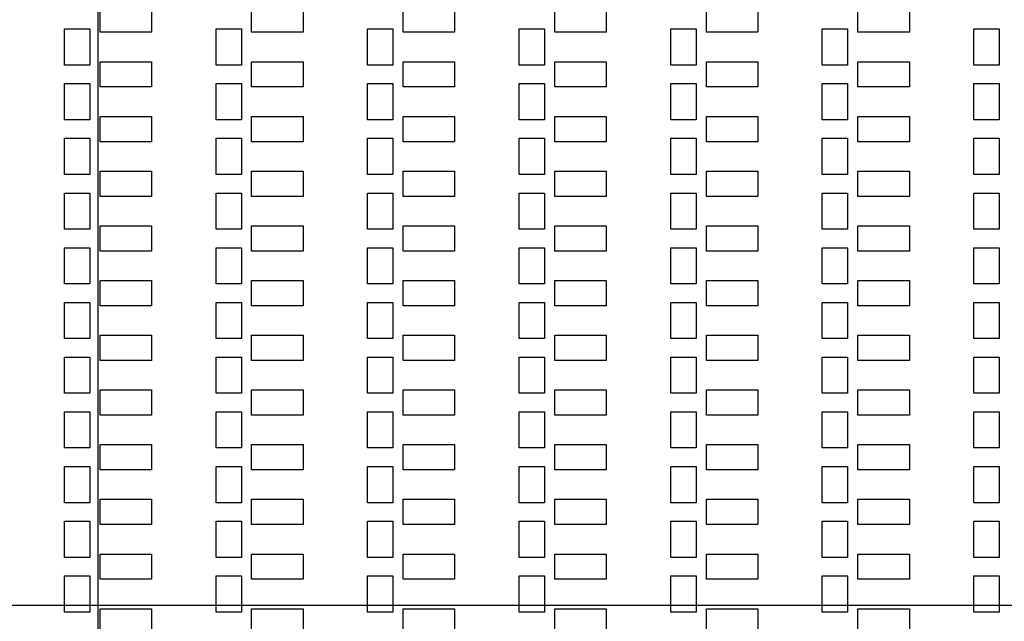
# Model space of a CAD drawing. Units: inches. Extents: x 248 to 257848, y -133774 to 133826.
# Drawn here: x 68684 to 74531, y 36830 to 40405 of the extents above; entities that cross this region are included whole.
import ezdxf

# ---------------------------------------------------------------- set-up
doc = ezdxf.new("R2010")
doc.units = ezdxf.units.IN
doc.header["$MEASUREMENT"] = 0
doc.layers.add('1 - Negative', color=150, linetype='Continuous')
doc.layers.add('Aligner View', color=102, linetype='Continuous')

msp = doc.modelspace()

# ---------------------------------------------------------------- linework, layer by layer
msp.add_line((69147.5, 117725.6), (69147.5, 16164.9))
msp.add_circle((67147.5, 66925.6), 50800)
at = {"layer": '1 - Negative'}
for points in [[(69467, 40329.9), (69161.5, 40329.9), (69161.5, 40479.9), (69467, 40479.9)], [(69467, 40329.9), (69161.5, 40329.9), (69161.5, 40479.9), (69467, 40479.9)], [(70367, 40329.9), (70061.5, 40329.9), (70061.5, 40479.9), (70367, 40479.9)], [(70367, 40329.9), (70061.5, 40329.9), (70061.5, 40479.9), (70367, 40479.9)], [(71267, 40329.9), (70961.5, 40329.9), (70961.5, 40479.9), (71267, 40479.9)], [(71267, 40329.9), (70961.5, 40329.9), (70961.5, 40479.9), (71267, 40479.9)], [(72167, 40329.9), (71861.5, 40329.9), (71861.5, 40479.9), (72167, 40479.9)], [(72167, 40329.9), (71861.5, 40329.9), (71861.5, 40479.9), (72167, 40479.9)], [(73067, 40329.9), (72761.5, 40329.9), (72761.5, 40479.9), (73067, 40479.9)], [(73067, 40329.9), (72761.5, 40329.9), (72761.5, 40479.9), (73067, 40479.9)], [(73967, 40329.9), (73661.5, 40329.9), (73661.5, 40479.9), (73967, 40479.9)], [(73967, 40329.9), (73661.5, 40329.9), (73661.5, 40479.9), (73967, 40479.9)], [(69100.3, 40134.9), (68950.3, 40134.9), (68950.3, 40349.9), (69100.3, 40349.9)], [(69100.3, 40134.9), (68950.3, 40134.9), (68950.3, 40349.9), (69100.3, 40349.9)], [(70000.3, 40134.9), (69850.3, 40134.9), (69850.3, 40349.9), (70000.3, 40349.9)], [(70000.3, 40134.9), (69850.3, 40134.9), (69850.3, 40349.9), (70000.3, 40349.9)], [(70900.3, 40134.9), (70750.3, 40134.9), (70750.3, 40349.9), (70900.3, 40349.9)], [(70900.3, 40134.9), (70750.3, 40134.9), (70750.3, 40349.9), (70900.3, 40349.9)], [(71800.3, 40134.9), (71650.3, 40134.9), (71650.3, 40349.9), (71800.3, 40349.9)], [(71800.3, 40134.9), (71650.3, 40134.9), (71650.3, 40349.9), (71800.3, 40349.9)], [(72700.3, 40134.9), (72550.3, 40134.9), (72550.3, 40349.9), (72700.3, 40349.9)], [(72700.3, 40134.9), (72550.3, 40134.9), (72550.3, 40349.9), (72700.3, 40349.9)], [(73600.3, 40134.9), (73450.3, 40134.9), (73450.3, 40349.9), (73600.3, 40349.9)], [(73600.3, 40134.9), (73450.3, 40134.9), (73450.3, 40349.9), (73600.3, 40349.9)], [(74500.3, 40134.9), (74350.3, 40134.9), (74350.3, 40349.9), (74500.3, 40349.9)], [(74500.3, 40134.9), (74350.3, 40134.9), (74350.3, 40349.9), (74500.3, 40349.9)], [(69467, 40004.9), (69161.5, 40004.9), (69161.5, 40154.9), (69467, 40154.9)], [(69467, 40004.9), (69161.5, 40004.9), (69161.5, 40154.9), (69467, 40154.9)], [(70367, 40004.9), (70061.5, 40004.9), (70061.5, 40154.9), (70367, 40154.9)], [(70367, 40004.9), (70061.5, 40004.9), (70061.5, 40154.9), (70367, 40154.9)], [(71267, 40004.9), (70961.5, 40004.9), (70961.5, 40154.9), (71267, 40154.9)], [(71267, 40004.9), (70961.5, 40004.9), (70961.5, 40154.9), (71267, 40154.9)], [(72167, 40004.9), (71861.5, 40004.9), (71861.5, 40154.9), (72167, 40154.9)], [(72167, 40004.9), (71861.5, 40004.9), (71861.5, 40154.9), (72167, 40154.9)], [(73067, 40004.9), (72761.5, 40004.9), (72761.5, 40154.9), (73067, 40154.9)], [(73067, 40004.9), (72761.5, 40004.9), (72761.5, 40154.9), (73067, 40154.9)], [(73967, 40004.9), (73661.5, 40004.9), (73661.5, 40154.9), (73967, 40154.9)], [(73967, 40004.9), (73661.5, 40004.9), (73661.5, 40154.9), (73967, 40154.9)], [(69100.3, 39809.9), (68950.3, 39809.9), (68950.3, 40024.9), (69100.3, 40024.9)], [(69100.3, 39809.9), (68950.3, 39809.9), (68950.3, 40024.9), (69100.3, 40024.9)], [(70000.3, 39809.9), (69850.3, 39809.9), (69850.3, 40024.9), (70000.3, 40024.9)], [(70000.3, 39809.9), (69850.3, 39809.9), (69850.3, 40024.9), (70000.3, 40024.9)], [(70900.3, 39809.9), (70750.3, 39809.9), (70750.3, 40024.9), (70900.3, 40024.9)], [(70900.3, 39809.9), (70750.3, 39809.9), (70750.3, 40024.9), (70900.3, 40024.9)], [(71800.3, 39809.9), (71650.3, 39809.9), (71650.3, 40024.9), (71800.3, 40024.9)], [(71800.3, 39809.9), (71650.3, 39809.9), (71650.3, 40024.9), (71800.3, 40024.9)], [(72700.3, 39809.9), (72550.3, 39809.9), (72550.3, 40024.9), (72700.3, 40024.9)], [(72700.3, 39809.9), (72550.3, 39809.9), (72550.3, 40024.9), (72700.3, 40024.9)], [(73600.3, 39809.9), (73450.3, 39809.9), (73450.3, 40024.9), (73600.3, 40024.9)], [(73600.3, 39809.9), (73450.3, 39809.9), (73450.3, 40024.9), (73600.3, 40024.9)], [(74500.3, 39809.9), (74350.3, 39809.9), (74350.3, 40024.9), (74500.3, 40024.9)], [(74500.3, 39809.9), (74350.3, 39809.9), (74350.3, 40024.9), (74500.3, 40024.9)], [(69467, 39679.9), (69161.5, 39679.9), (69161.5, 39829.9), (69467, 39829.9)], [(69467, 39679.9), (69161.5, 39679.9), (69161.5, 39829.9), (69467, 39829.9)], [(70367, 39679.9), (70061.5, 39679.9), (70061.5, 39829.9), (70367, 39829.9)], [(70367, 39679.9), (70061.5, 39679.9), (70061.5, 39829.9), (70367, 39829.9)], [(71267, 39679.9), (70961.5, 39679.9), (70961.5, 39829.9), (71267, 39829.9)], [(71267, 39679.9), (70961.5, 39679.9), (70961.5, 39829.9), (71267, 39829.9)], [(72167, 39679.9), (71861.5, 39679.9), (71861.5, 39829.9), (72167, 39829.9)], [(72167, 39679.9), (71861.5, 39679.9), (71861.5, 39829.9), (72167, 39829.9)], [(73067, 39679.9), (72761.5, 39679.9), (72761.5, 39829.9), (73067, 39829.9)], [(73067, 39679.9), (72761.5, 39679.9), (72761.5, 39829.9), (73067, 39829.9)], [(73967, 39679.9), (73661.5, 39679.9), (73661.5, 39829.9), (73967, 39829.9)], [(73967, 39679.9), (73661.5, 39679.9), (73661.5, 39829.9), (73967, 39829.9)], [(69100.3, 39484.9), (68950.3, 39484.9), (68950.3, 39699.9), (69100.3, 39699.9)], [(69100.3, 39484.9), (68950.3, 39484.9), (68950.3, 39699.9), (69100.3, 39699.9)], [(70000.3, 39484.9), (69850.3, 39484.9), (69850.3, 39699.9), (70000.3, 39699.9)], [(70000.3, 39484.9), (69850.3, 39484.9), (69850.3, 39699.9), (70000.3, 39699.9)], [(70900.3, 39484.9), (70750.3, 39484.9), (70750.3, 39699.9), (70900.3, 39699.9)], [(70900.3, 39484.9), (70750.3, 39484.9), (70750.3, 39699.9), (70900.3, 39699.9)], [(71800.3, 39484.9), (71650.3, 39484.9), (71650.3, 39699.9), (71800.3, 39699.9)], [(71800.3, 39484.9), (71650.3, 39484.9), (71650.3, 39699.9), (71800.3, 39699.9)], [(72700.3, 39484.9), (72550.3, 39484.9), (72550.3, 39699.9), (72700.3, 39699.9)], [(72700.3, 39484.9), (72550.3, 39484.9), (72550.3, 39699.9), (72700.3, 39699.9)], [(73600.3, 39484.9), (73450.3, 39484.9), (73450.3, 39699.9), (73600.3, 39699.9)], [(73600.3, 39484.9), (73450.3, 39484.9), (73450.3, 39699.9), (73600.3, 39699.9)], [(74500.3, 39484.9), (74350.3, 39484.9), (74350.3, 39699.9), (74500.3, 39699.9)], [(74500.3, 39484.9), (74350.3, 39484.9), (74350.3, 39699.9), (74500.3, 39699.9)], [(69467, 39354.9), (69161.5, 39354.9), (69161.5, 39504.9), (69467, 39504.9)], [(69467, 39354.9), (69161.5, 39354.9), (69161.5, 39504.9), (69467, 39504.9)], [(70367, 39354.9), (70061.5, 39354.9), (70061.5, 39504.9), (70367, 39504.9)], [(70367, 39354.9), (70061.5, 39354.9), (70061.5, 39504.9), (70367, 39504.9)], [(71267, 39354.9), (70961.5, 39354.9), (70961.5, 39504.9), (71267, 39504.9)], [(71267, 39354.9), (70961.5, 39354.9), (70961.5, 39504.9), (71267, 39504.9)], [(72167, 39354.9), (71861.5, 39354.9), (71861.5, 39504.9), (72167, 39504.9)], [(72167, 39354.9), (71861.5, 39354.9), (71861.5, 39504.9), (72167, 39504.9)], [(73067, 39354.9), (72761.5, 39354.9), (72761.5, 39504.9), (73067, 39504.9)], [(73067, 39354.9), (72761.5, 39354.9), (72761.5, 39504.9), (73067, 39504.9)], [(73967, 39354.9), (73661.5, 39354.9), (73661.5, 39504.9), (73967, 39504.9)], [(73967, 39354.9), (73661.5, 39354.9), (73661.5, 39504.9), (73967, 39504.9)], [(69100.3, 39159.9), (68950.3, 39159.9), (68950.3, 39374.9), (69100.3, 39374.9)], [(69100.3, 39159.9), (68950.3, 39159.9), (68950.3, 39374.9), (69100.3, 39374.9)], [(70000.3, 39159.9), (69850.3, 39159.9), (69850.3, 39374.9), (70000.3, 39374.9)], [(70000.3, 39159.9), (69850.3, 39159.9), (69850.3, 39374.9), (70000.3, 39374.9)], [(70900.3, 39159.9), (70750.3, 39159.9), (70750.3, 39374.9), (70900.3, 39374.9)], [(70900.3, 39159.9), (70750.3, 39159.9), (70750.3, 39374.9), (70900.3, 39374.9)], [(71800.3, 39159.9), (71650.3, 39159.9), (71650.3, 39374.9), (71800.3, 39374.9)], [(71800.3, 39159.9), (71650.3, 39159.9), (71650.3, 39374.9), (71800.3, 39374.9)], [(72700.3, 39159.9), (72550.3, 39159.9), (72550.3, 39374.9), (72700.3, 39374.9)], [(72700.3, 39159.9), (72550.3, 39159.9), (72550.3, 39374.9), (72700.3, 39374.9)], [(73600.3, 39159.9), (73450.3, 39159.9), (73450.3, 39374.9), (73600.3, 39374.9)], [(73600.3, 39159.9), (73450.3, 39159.9), (73450.3, 39374.9), (73600.3, 39374.9)], [(74500.3, 39159.9), (74350.3, 39159.9), (74350.3, 39374.9), (74500.3, 39374.9)], [(74500.3, 39159.9), (74350.3, 39159.9), (74350.3, 39374.9), (74500.3, 39374.9)], [(69467, 39029.9), (69161.5, 39029.9), (69161.5, 39179.9), (69467, 39179.9)], [(69467, 39029.9), (69161.5, 39029.9), (69161.5, 39179.9), (69467, 39179.9)], [(70367, 39029.9), (70061.5, 39029.9), (70061.5, 39179.9), (70367, 39179.9)], [(70367, 39029.9), (70061.5, 39029.9), (70061.5, 39179.9), (70367, 39179.9)], [(71267, 39029.9), (70961.5, 39029.9), (70961.5, 39179.9), (71267, 39179.9)], [(71267, 39029.9), (70961.5, 39029.9), (70961.5, 39179.9), (71267, 39179.9)], [(72167, 39029.9), (71861.5, 39029.9), (71861.5, 39179.9), (72167, 39179.9)], [(72167, 39029.9), (71861.5, 39029.9), (71861.5, 39179.9), (72167, 39179.9)], [(73067, 39029.9), (72761.5, 39029.9), (72761.5, 39179.9), (73067, 39179.9)], [(73067, 39029.9), (72761.5, 39029.9), (72761.5, 39179.9), (73067, 39179.9)], [(73967, 39029.9), (73661.5, 39029.9), (73661.5, 39179.9), (73967, 39179.9)], [(73967, 39029.9), (73661.5, 39029.9), (73661.5, 39179.9), (73967, 39179.9)], [(69100.3, 38834.9), (68950.3, 38834.9), (68950.3, 39049.9), (69100.3, 39049.9)], [(69100.3, 38834.9), (68950.3, 38834.9), (68950.3, 39049.9), (69100.3, 39049.9)], [(70000.3, 38834.9), (69850.3, 38834.9), (69850.3, 39049.9), (70000.3, 39049.9)], [(70000.3, 38834.9), (69850.3, 38834.9), (69850.3, 39049.9), (70000.3, 39049.9)], [(70900.3, 38834.9), (70750.3, 38834.9), (70750.3, 39049.9), (70900.3, 39049.9)], [(70900.3, 38834.9), (70750.3, 38834.9), (70750.3, 39049.9), (70900.3, 39049.9)], [(71800.3, 38834.9), (71650.3, 38834.9), (71650.3, 39049.9), (71800.3, 39049.9)], [(71800.3, 38834.9), (71650.3, 38834.9), (71650.3, 39049.9), (71800.3, 39049.9)], [(72700.3, 38834.9), (72550.3, 38834.9), (72550.3, 39049.9), (72700.3, 39049.9)], [(72700.3, 38834.9), (72550.3, 38834.9), (72550.3, 39049.9), (72700.3, 39049.9)], [(73600.3, 38834.9), (73450.3, 38834.9), (73450.3, 39049.9), (73600.3, 39049.9)], [(73600.3, 38834.9), (73450.3, 38834.9), (73450.3, 39049.9), (73600.3, 39049.9)], [(74500.3, 38834.9), (74350.3, 38834.9), (74350.3, 39049.9), (74500.3, 39049.9)], [(74500.3, 38834.9), (74350.3, 38834.9), (74350.3, 39049.9), (74500.3, 39049.9)], [(69467, 38704.9), (69161.5, 38704.9), (69161.5, 38854.9), (69467, 38854.9)], [(69467, 38704.9), (69161.5, 38704.9), (69161.5, 38854.9), (69467, 38854.9)], [(70367, 38704.9), (70061.5, 38704.9), (70061.5, 38854.9), (70367, 38854.9)], [(70367, 38704.9), (70061.5, 38704.9), (70061.5, 38854.9), (70367, 38854.9)], [(71267, 38704.9), (70961.5, 38704.9), (70961.5, 38854.9), (71267, 38854.9)], [(71267, 38704.9), (70961.5, 38704.9), (70961.5, 38854.9), (71267, 38854.9)], [(72167, 38704.9), (71861.5, 38704.9), (71861.5, 38854.9), (72167, 38854.9)], [(72167, 38704.9), (71861.5, 38704.9), (71861.5, 38854.9), (72167, 38854.9)], [(73067, 38704.9), (72761.5, 38704.9), (72761.5, 38854.9), (73067, 38854.9)], [(73067, 38704.9), (72761.5, 38704.9), (72761.5, 38854.9), (73067, 38854.9)], [(73967, 38704.9), (73661.5, 38704.9), (73661.5, 38854.9), (73967, 38854.9)], [(73967, 38704.9), (73661.5, 38704.9), (73661.5, 38854.9), (73967, 38854.9)], [(69100.3, 38509.9), (68950.3, 38509.9), (68950.3, 38724.9), (69100.3, 38724.9)], [(69100.3, 38509.9), (68950.3, 38509.9), (68950.3, 38724.9), (69100.3, 38724.9)], [(70000.3, 38509.9), (69850.3, 38509.9), (69850.3, 38724.9), (70000.3, 38724.9)], [(70000.3, 38509.9), (69850.3, 38509.9), (69850.3, 38724.9), (70000.3, 38724.9)], [(70900.3, 38509.9), (70750.3, 38509.9), (70750.3, 38724.9), (70900.3, 38724.9)], [(70900.3, 38509.9), (70750.3, 38509.9), (70750.3, 38724.9), (70900.3, 38724.9)], [(71800.3, 38509.9), (71650.3, 38509.9), (71650.3, 38724.9), (71800.3, 38724.9)], [(71800.3, 38509.9), (71650.3, 38509.9), (71650.3, 38724.9), (71800.3, 38724.9)], [(72700.3, 38509.9), (72550.3, 38509.9), (72550.3, 38724.9), (72700.3, 38724.9)], [(72700.3, 38509.9), (72550.3, 38509.9), (72550.3, 38724.9), (72700.3, 38724.9)], [(73600.3, 38509.9), (73450.3, 38509.9), (73450.3, 38724.9), (73600.3, 38724.9)], [(73600.3, 38509.9), (73450.3, 38509.9), (73450.3, 38724.9), (73600.3, 38724.9)], [(74500.3, 38509.9), (74350.3, 38509.9), (74350.3, 38724.9), (74500.3, 38724.9)], [(74500.3, 38509.9), (74350.3, 38509.9), (74350.3, 38724.9), (74500.3, 38724.9)], [(69467, 38379.9), (69161.5, 38379.9), (69161.5, 38529.9), (69467, 38529.9)], [(69467, 38379.9), (69161.5, 38379.9), (69161.5, 38529.9), (69467, 38529.9)], [(70367, 38379.9), (70061.5, 38379.9), (70061.5, 38529.9), (70367, 38529.9)], [(70367, 38379.9), (70061.5, 38379.9), (70061.5, 38529.9), (70367, 38529.9)], [(71267, 38379.9), (70961.5, 38379.9), (70961.5, 38529.9), (71267, 38529.9)], [(71267, 38379.9), (70961.5, 38379.9), (70961.5, 38529.9), (71267, 38529.9)], [(72167, 38379.9), (71861.5, 38379.9), (71861.5, 38529.9), (72167, 38529.9)], [(72167, 38379.9), (71861.5, 38379.9), (71861.5, 38529.9), (72167, 38529.9)], [(73067, 38379.9), (72761.5, 38379.9), (72761.5, 38529.9), (73067, 38529.9)], [(73067, 38379.9), (72761.5, 38379.9), (72761.5, 38529.9), (73067, 38529.9)], [(73967, 38379.9), (73661.5, 38379.9), (73661.5, 38529.9), (73967, 38529.9)], [(73967, 38379.9), (73661.5, 38379.9), (73661.5, 38529.9), (73967, 38529.9)], [(69100.3, 38184.9), (68950.3, 38184.9), (68950.3, 38399.9), (69100.3, 38399.9)], [(69100.3, 38184.9), (68950.3, 38184.9), (68950.3, 38399.9), (69100.3, 38399.9)], [(70000.3, 38184.9), (69850.3, 38184.9), (69850.3, 38399.9), (70000.3, 38399.9)], [(70000.3, 38184.9), (69850.3, 38184.9), (69850.3, 38399.9), (70000.3, 38399.9)], [(70900.3, 38184.9), (70750.3, 38184.9), (70750.3, 38399.9), (70900.3, 38399.9)], [(70900.3, 38184.9), (70750.3, 38184.9), (70750.3, 38399.9), (70900.3, 38399.9)], [(71800.3, 38184.9), (71650.3, 38184.9), (71650.3, 38399.9), (71800.3, 38399.9)], [(71800.3, 38184.9), (71650.3, 38184.9), (71650.3, 38399.9), (71800.3, 38399.9)], [(72700.3, 38184.9), (72550.3, 38184.9), (72550.3, 38399.9), (72700.3, 38399.9)], [(72700.3, 38184.9), (72550.3, 38184.9), (72550.3, 38399.9), (72700.3, 38399.9)], [(73600.3, 38184.9), (73450.3, 38184.9), (73450.3, 38399.9), (73600.3, 38399.9)], [(73600.3, 38184.9), (73450.3, 38184.9), (73450.3, 38399.9), (73600.3, 38399.9)], [(74500.3, 38184.9), (74350.3, 38184.9), (74350.3, 38399.9), (74500.3, 38399.9)], [(74500.3, 38184.9), (74350.3, 38184.9), (74350.3, 38399.9), (74500.3, 38399.9)], [(69467, 38054.9), (69161.5, 38054.9), (69161.5, 38204.9), (69467, 38204.9)], [(69467, 38054.9), (69161.5, 38054.9), (69161.5, 38204.9), (69467, 38204.9)], [(70367, 38054.9), (70061.5, 38054.9), (70061.5, 38204.9), (70367, 38204.9)], [(70367, 38054.9), (70061.5, 38054.9), (70061.5, 38204.9), (70367, 38204.9)], [(71267, 38054.9), (70961.5, 38054.9), (70961.5, 38204.9), (71267, 38204.9)], [(71267, 38054.9), (70961.5, 38054.9), (70961.5, 38204.9), (71267, 38204.9)], [(72167, 38054.9), (71861.5, 38054.9), (71861.5, 38204.9), (72167, 38204.9)], [(72167, 38054.9), (71861.5, 38054.9), (71861.5, 38204.9), (72167, 38204.9)], [(73067, 38054.9), (72761.5, 38054.9), (72761.5, 38204.9), (73067, 38204.9)], [(73067, 38054.9), (72761.5, 38054.9), (72761.5, 38204.9), (73067, 38204.9)], [(73967, 38054.9), (73661.5, 38054.9), (73661.5, 38204.9), (73967, 38204.9)], [(73967, 38054.9), (73661.5, 38054.9), (73661.5, 38204.9), (73967, 38204.9)], [(69100.3, 37859.9), (68950.3, 37859.9), (68950.3, 38074.9), (69100.3, 38074.9)], [(69100.3, 37859.9), (68950.3, 37859.9), (68950.3, 38074.9), (69100.3, 38074.9)], [(70000.3, 37859.9), (69850.3, 37859.9), (69850.3, 38074.9), (70000.3, 38074.9)], [(70000.3, 37859.9), (69850.3, 37859.9), (69850.3, 38074.9), (70000.3, 38074.9)], [(70900.3, 37859.9), (70750.3, 37859.9), (70750.3, 38074.9), (70900.3, 38074.9)], [(70900.3, 37859.9), (70750.3, 37859.9), (70750.3, 38074.9), (70900.3, 38074.9)], [(71800.3, 37859.9), (71650.3, 37859.9), (71650.3, 38074.9), (71800.3, 38074.9)], [(71800.3, 37859.9), (71650.3, 37859.9), (71650.3, 38074.9), (71800.3, 38074.9)], [(72700.3, 37859.9), (72550.3, 37859.9), (72550.3, 38074.9), (72700.3, 38074.9)], [(72700.3, 37859.9), (72550.3, 37859.9), (72550.3, 38074.9), (72700.3, 38074.9)], [(73600.3, 37859.9), (73450.3, 37859.9), (73450.3, 38074.9), (73600.3, 38074.9)], [(73600.3, 37859.9), (73450.3, 37859.9), (73450.3, 38074.9), (73600.3, 38074.9)], [(74500.3, 37859.9), (74350.3, 37859.9), (74350.3, 38074.9), (74500.3, 38074.9)], [(74500.3, 37859.9), (74350.3, 37859.9), (74350.3, 38074.9), (74500.3, 38074.9)], [(69467, 37729.9), (69161.5, 37729.9), (69161.5, 37879.9), (69467, 37879.9)], [(69467, 37729.9), (69161.5, 37729.9), (69161.5, 37879.9), (69467, 37879.9)], [(70367, 37729.9), (70061.5, 37729.9), (70061.5, 37879.9), (70367, 37879.9)], [(70367, 37729.9), (70061.5, 37729.9), (70061.5, 37879.9), (70367, 37879.9)], [(71267, 37729.9), (70961.5, 37729.9), (70961.5, 37879.9), (71267, 37879.9)], [(71267, 37729.9), (70961.5, 37729.9), (70961.5, 37879.9), (71267, 37879.9)], [(72167, 37729.9), (71861.5, 37729.9), (71861.5, 37879.9), (72167, 37879.9)], [(72167, 37729.9), (71861.5, 37729.9), (71861.5, 37879.9), (72167, 37879.9)], [(73067, 37729.9), (72761.5, 37729.9), (72761.5, 37879.9), (73067, 37879.9)], [(73067, 37729.9), (72761.5, 37729.9), (72761.5, 37879.9), (73067, 37879.9)], [(73967, 37729.9), (73661.5, 37729.9), (73661.5, 37879.9), (73967, 37879.9)], [(73967, 37729.9), (73661.5, 37729.9), (73661.5, 37879.9), (73967, 37879.9)], [(69100.3, 37534.9), (68950.3, 37534.9), (68950.3, 37749.9), (69100.3, 37749.9)], [(69100.3, 37534.9), (68950.3, 37534.9), (68950.3, 37749.9), (69100.3, 37749.9)], [(70000.3, 37534.9), (69850.3, 37534.9), (69850.3, 37749.9), (70000.3, 37749.9)], [(70000.3, 37534.9), (69850.3, 37534.9), (69850.3, 37749.9), (70000.3, 37749.9)], [(70900.3, 37534.9), (70750.3, 37534.9), (70750.3, 37749.9), (70900.3, 37749.9)], [(70900.3, 37534.9), (70750.3, 37534.9), (70750.3, 37749.9), (70900.3, 37749.9)], [(71800.3, 37534.9), (71650.3, 37534.9), (71650.3, 37749.9), (71800.3, 37749.9)], [(71800.3, 37534.9), (71650.3, 37534.9), (71650.3, 37749.9), (71800.3, 37749.9)], [(72700.3, 37534.9), (72550.3, 37534.9), (72550.3, 37749.9), (72700.3, 37749.9)], [(72700.3, 37534.9), (72550.3, 37534.9), (72550.3, 37749.9), (72700.3, 37749.9)], [(73600.3, 37534.9), (73450.3, 37534.9), (73450.3, 37749.9), (73600.3, 37749.9)], [(73600.3, 37534.9), (73450.3, 37534.9), (73450.3, 37749.9), (73600.3, 37749.9)], [(74500.3, 37534.9), (74350.3, 37534.9), (74350.3, 37749.9), (74500.3, 37749.9)], [(74500.3, 37534.9), (74350.3, 37534.9), (74350.3, 37749.9), (74500.3, 37749.9)], [(69467, 37404.9), (69161.5, 37404.9), (69161.5, 37554.9), (69467, 37554.9)], [(69467, 37404.9), (69161.5, 37404.9), (69161.5, 37554.9), (69467, 37554.9)], [(70367, 37404.9), (70061.5, 37404.9), (70061.5, 37554.9), (70367, 37554.9)], [(70367, 37404.9), (70061.5, 37404.9), (70061.5, 37554.9), (70367, 37554.9)], [(71267, 37404.9), (70961.5, 37404.9), (70961.5, 37554.9), (71267, 37554.9)], [(71267, 37404.9), (70961.5, 37404.9), (70961.5, 37554.9), (71267, 37554.9)], [(72167, 37404.9), (71861.5, 37404.9), (71861.5, 37554.9), (72167, 37554.9)], [(72167, 37404.9), (71861.5, 37404.9), (71861.5, 37554.9), (72167, 37554.9)], [(73067, 37404.9), (72761.5, 37404.9), (72761.5, 37554.9), (73067, 37554.9)], [(73067, 37404.9), (72761.5, 37404.9), (72761.5, 37554.9), (73067, 37554.9)], [(73967, 37404.9), (73661.5, 37404.9), (73661.5, 37554.9), (73967, 37554.9)], [(73967, 37404.9), (73661.5, 37404.9), (73661.5, 37554.9), (73967, 37554.9)], [(69100.3, 37209.9), (68950.3, 37209.9), (68950.3, 37424.9), (69100.3, 37424.9)], [(69100.3, 37209.9), (68950.3, 37209.9), (68950.3, 37424.9), (69100.3, 37424.9)], [(70000.3, 37209.9), (69850.3, 37209.9), (69850.3, 37424.9), (70000.3, 37424.9)], [(70000.3, 37209.9), (69850.3, 37209.9), (69850.3, 37424.9), (70000.3, 37424.9)], [(70900.3, 37209.9), (70750.3, 37209.9), (70750.3, 37424.9), (70900.3, 37424.9)], [(70900.3, 37209.9), (70750.3, 37209.9), (70750.3, 37424.9), (70900.3, 37424.9)], [(71800.3, 37209.9), (71650.3, 37209.9), (71650.3, 37424.9), (71800.3, 37424.9)], [(71800.3, 37209.9), (71650.3, 37209.9), (71650.3, 37424.9), (71800.3, 37424.9)], [(72700.3, 37209.9), (72550.3, 37209.9), (72550.3, 37424.9), (72700.3, 37424.9)], [(72700.3, 37209.9), (72550.3, 37209.9), (72550.3, 37424.9), (72700.3, 37424.9)], [(73600.3, 37209.9), (73450.3, 37209.9), (73450.3, 37424.9), (73600.3, 37424.9)], [(73600.3, 37209.9), (73450.3, 37209.9), (73450.3, 37424.9), (73600.3, 37424.9)], [(74500.3, 37209.9), (74350.3, 37209.9), (74350.3, 37424.9), (74500.3, 37424.9)], [(74500.3, 37209.9), (74350.3, 37209.9), (74350.3, 37424.9), (74500.3, 37424.9)], [(69467, 37079.9), (69161.5, 37079.9), (69161.5, 37229.9), (69467, 37229.9)], [(69467, 37079.9), (69161.5, 37079.9), (69161.5, 37229.9), (69467, 37229.9)], [(70367, 37079.9), (70061.5, 37079.9), (70061.5, 37229.9), (70367, 37229.9)], [(70367, 37079.9), (70061.5, 37079.9), (70061.5, 37229.9), (70367, 37229.9)], [(71267, 37079.9), (70961.5, 37079.9), (70961.5, 37229.9), (71267, 37229.9)], [(71267, 37079.9), (70961.5, 37079.9), (70961.5, 37229.9), (71267, 37229.9)], [(72167, 37079.9), (71861.5, 37079.9), (71861.5, 37229.9), (72167, 37229.9)], [(72167, 37079.9), (71861.5, 37079.9), (71861.5, 37229.9), (72167, 37229.9)], [(73067, 37079.9), (72761.5, 37079.9), (72761.5, 37229.9), (73067, 37229.9)], [(73067, 37079.9), (72761.5, 37079.9), (72761.5, 37229.9), (73067, 37229.9)], [(73967, 37079.9), (73661.5, 37079.9), (73661.5, 37229.9), (73967, 37229.9)], [(73967, 37079.9), (73661.5, 37079.9), (73661.5, 37229.9), (73967, 37229.9)], [(69100.3, 36884.9), (68950.3, 36884.9), (68950.3, 37099.9), (69100.3, 37099.9)], [(69100.3, 36884.9), (68950.3, 36884.9), (68950.3, 37099.9), (69100.3, 37099.9)], [(70000.3, 36884.9), (69850.3, 36884.9), (69850.3, 37099.9), (70000.3, 37099.9)], [(70000.3, 36884.9), (69850.3, 36884.9), (69850.3, 37099.9), (70000.3, 37099.9)], [(70900.3, 36884.9), (70750.3, 36884.9), (70750.3, 37099.9), (70900.3, 37099.9)], [(70900.3, 36884.9), (70750.3, 36884.9), (70750.3, 37099.9), (70900.3, 37099.9)], [(71800.3, 36884.9), (71650.3, 36884.9), (71650.3, 37099.9), (71800.3, 37099.9)], [(71800.3, 36884.9), (71650.3, 36884.9), (71650.3, 37099.9), (71800.3, 37099.9)], [(72700.3, 36884.9), (72550.3, 36884.9), (72550.3, 37099.9), (72700.3, 37099.9)], [(72700.3, 36884.9), (72550.3, 36884.9), (72550.3, 37099.9), (72700.3, 37099.9)], [(73600.3, 36884.9), (73450.3, 36884.9), (73450.3, 37099.9), (73600.3, 37099.9)], [(73600.3, 36884.9), (73450.3, 36884.9), (73450.3, 37099.9), (73600.3, 37099.9)], [(74500.3, 36884.9), (74350.3, 36884.9), (74350.3, 37099.9), (74500.3, 37099.9)], [(74500.3, 36884.9), (74350.3, 36884.9), (74350.3, 37099.9), (74500.3, 37099.9)], [(69467, 36754.9), (69161.5, 36754.9), (69161.5, 36904.9), (69467, 36904.9)], [(69467, 36754.9), (69161.5, 36754.9), (69161.5, 36904.9), (69467, 36904.9)], [(70367, 36754.9), (70061.5, 36754.9), (70061.5, 36904.9), (70367, 36904.9)], [(70367, 36754.9), (70061.5, 36754.9), (70061.5, 36904.9), (70367, 36904.9)], [(71267, 36754.9), (70961.5, 36754.9), (70961.5, 36904.9), (71267, 36904.9)], [(71267, 36754.9), (70961.5, 36754.9), (70961.5, 36904.9), (71267, 36904.9)], [(72167, 36754.9), (71861.5, 36754.9), (71861.5, 36904.9), (72167, 36904.9)], [(72167, 36754.9), (71861.5, 36754.9), (71861.5, 36904.9), (72167, 36904.9)], [(73067, 36754.9), (72761.5, 36754.9), (72761.5, 36904.9), (73067, 36904.9)], [(73067, 36754.9), (72761.5, 36754.9), (72761.5, 36904.9), (73067, 36904.9)], [(73967, 36754.9), (73661.5, 36754.9), (73661.5, 36904.9), (73967, 36904.9)], [(73967, 36754.9), (73661.5, 36754.9), (73661.5, 36904.9), (73967, 36904.9)]]:
    msp.add_lwpolyline(points, close=True, dxfattribs=at)
for radius in [51765, 51562]:
    msp.add_circle((67147.5, 66925.6), radius, dxfattribs=at)
at = {"layer": 'Aligner View'}
msp.add_lwpolyline([(82647.5, 36925.6), (82647.5, 111925.6), (51647.5, 111925.6), (51647.5, 36925.6)], close=True, dxfattribs=at)

doc.saveas('drawing.dxf')
